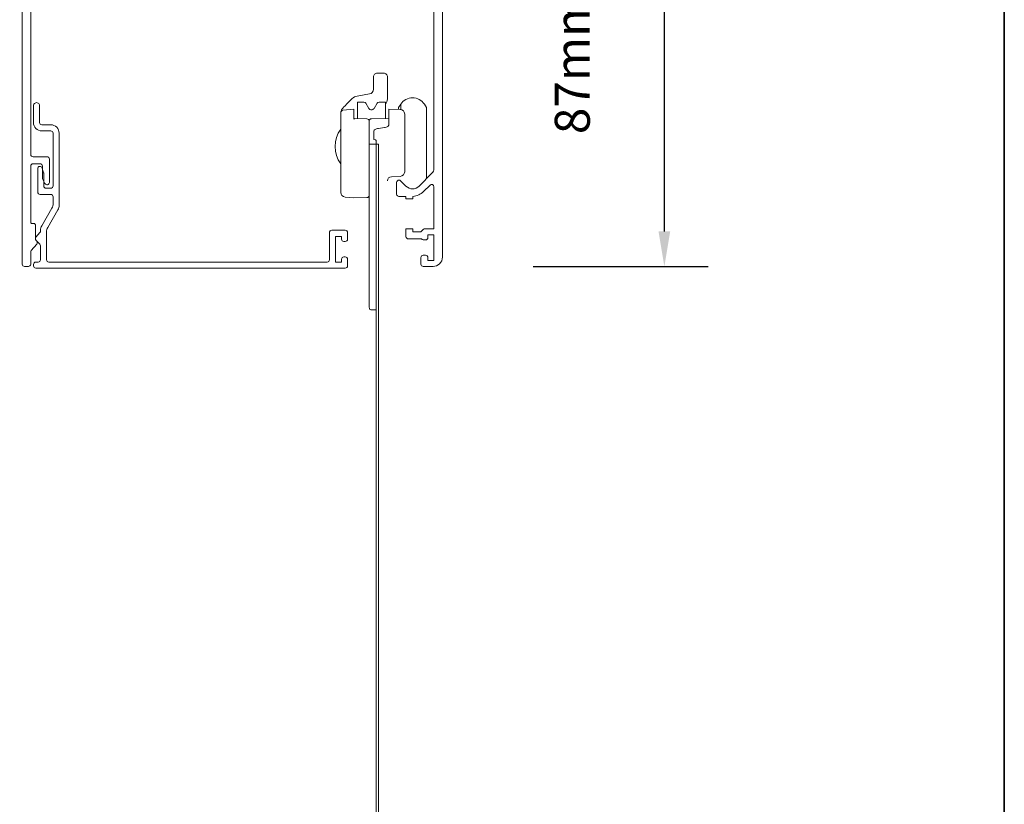
# Model space of a CAD drawing. Extents: x 3431 to 12506, y 1088 to 5820.
# Drawn here: x 8395 to 8606, y 2490 to 2658 of the extents above; entities that cross this region are included whole.
import ezdxf

# ---------------------------------------------------------------- set-up
doc = ezdxf.new("R2010")
doc.units = 0
doc.header["$LTSCALE"] = 250
doc.header["$MEASUREMENT"] = 0
doc.header["$PDMODE"] = 3
doc.header["$PDSIZE"] = -2
doc.layers.get('0').update_dxf_attribs({"color": 5, "linetype": 'CONTINUOUS', "lineweight": 20})
doc.layers.get('DEFPOINTS').update_dxf_attribs({"color": 2, "linetype": 'CONTINUOUS'})
doc.layers.add('8', color=7, linetype='CONTINUOUS', lineweight=35)
doc.layers.add('Dimensions', color=2, linetype='CONTINUOUS', lineweight=25)
doc.styles.add('ROMANS', font='romans')
doc.dimstyles.new('LWDEC$0', dxfattribs={"dimscale": 0.125, "dimtxt": 2.5, "dimasz": 1, "dimexe": 1.25, "dimexo": 3, "dimgap": 2, "dimtad": 1, "dimtoh": 1, "dimdec": 4, "dimzin": 11, "dimdsep": 46, "dimlunit": 5, "dimtxsty": 'ROMANS', "dimcen": 0, "dimdle": 1.5, "dimazin": 0, "dimtfac": 1, "dimtdec": 4, "dimtix": 1, "dimtmove": 0, "dimatfit": 3, "dimfxl": 0, "dimfrac": 2, "dimtzin": 0, "dimarcsym": 0})

# ---------------------------------------------------------------- blocks, each defined once
blk = doc.blocks.new('*D225')
at = {"layer": 'DEFPOINTS', "color": 0}
for p in [(8483.99, 2692.07, 0), (8533.54, 2692.07), (8482.94, 2605.07, 0)]:
    blk.add_point(p, dxfattribs=at)
at = {"layer": 'Dimensions', "color": 0, "linetype": 'ByBlock', "lineweight": -2}
for p, q in [((8506.49, 2692.07), (8542.91, 2692.07)), ((8533.54, 2612.57), (8533.54, 2684.57)), ((8505.44, 2605.07), (8542.91, 2605.07))]:
    blk.add_line(p, q, dxfattribs=at)
at = {"layer": 'Dimensions', "color": 0}
for points in [[(8532.29, 2684.57), (8534.79, 2684.57), (8533.54, 2692.07)], [(8532.29, 2612.57), (8534.79, 2612.57), (8533.54, 2605.07)]]:
    blk.add_solid(points, dxfattribs=at)
at = {"layer": 'Dimensions', "color": 0, "insert": (8514.79, 2648.57), "char_height": 7.5, "attachment_point": 5, "rotation": 90, "style": 'ROMANS'}
blk.add_mtext('87mm', dxfattribs=at)

msp = doc.modelspace()

# ---------------------------------------------------------------- linework, layer by layer
at = {"color": 7, "linetype": 'Continuous'}
for p, q in [((8464.72, 2639.08, 0), (8464.8, 2639.17, 0)), ((8477.06, 2638.7, 0), (8477.06, 2639.84, 0)), ((8463.54, 2633.34, 0), (8463.51, 2633.34, 0))]:
    msp.add_line(p, q, dxfattribs=at)
at = {"color": 7, "linetype": 'Continuous', "elevation": 0}
for points in [[(8397.79, 2689.77), (8397.79, 2629.07, 0.414214), (8398.29, 2628.57), (8401.29, 2628.57, -0.414214), (8401.79, 2628.07), (8401.79, 2623.07, -0.791442), (8400.85, 2622.85), (8400.35, 2623.85, -0.116396), (8400.29, 2624.07), (8400.29, 2626.57, 0.414246), (8399.79, 2627.07), (8398.29, 2627.07, 0.414248), (8397.79, 2626.57), (8397.79, 2614.57, 0.414238), (8398.09, 2614.27), (8398.49, 2614.27, -0.41423), (8398.79, 2613.97), (8398.79, 2610.97, 0.198889), (8398.91, 2610.7), (8399.05, 2610.56, -0.388869), (8399.08, 2609.88), (8397.91, 2608.49, 0.176316), (8397.79, 2608.17), (8397.79, 2605.57, -0.414207), (8397.29, 2605.07), (8396.49, 2605.07, -0.414214), (8395.99, 2605.57), (8395.99, 2690.07, -0.414205)], [(8485.99, 2690.07), (8485.99, 2607.07, -0.414217), (8483.99, 2605.07), (8481.89, 2605.07, -0.414212), (8481.39, 2605.57), (8481.39, 2606.97, -0.414229), (8481.89, 2607.47), (8482.39, 2607.47, -0.414225), (8482.89, 2606.97), (8482.89, 2606.37), (8484.19, 2606.37), (8484.19, 2611.87), (8482.89, 2611.87), (8482.89, 2611.27, -0.414207), (8482.39, 2610.77), (8481.89, 2610.77, -0.236045), (8481.49, 2610.97), (8478.69, 2610.97, -0.414207), (8478.19, 2611.47), (8478.19, 2613.17), (8479.69, 2613.17), (8479.69, 2612.47), (8481.16, 2612.47, 0.198974), (8481.52, 2612.62), (8481.92, 2613.03, -0.198916), (8482.28, 2613.17), (8484.19, 2613.17), (8484.19, 2622.14, 0.668193), (8483.34, 2622.5), (8481.94, 2621.1, -0.181998), (8479.69, 2620.08), (8479.69, 2619.57), (8478.19, 2619.57), (8478.19, 2620.07), (8476.69, 2620.07, -0.41419), (8476.19, 2620.57), (8476.19, 2623.07, -0.412098), (8476.69, 2623.57, -0.197036), (8477.04, 2623.43), (8478.18, 2622.29, 0.414209), (8481.01, 2622.29), (8483.75, 2625.03, 0.198916), (8484.19, 2626.09), (8484.19, 2689.77, 0.414227)], [(8473.79, 2639.75, 0.166517), (8474.21, 2640.98), (8474.21, 2644.48), (8474.21, 2645.68, 0.414217), (8473.41, 2646.48), (8472.01, 2646.48, 0.414219), (8471.21, 2645.68), (8471.21, 2644.48), (8471.21, 2643.02, -0.365526), (8470.38, 2642.04), (8467.74, 2641.59, 0.128053), (8466.66, 2641.03), (8465.9, 2640.27), (8465.51, 2639.88), (8465.14, 2639.51), (8464.8, 2639.17), (8464.72, 2639.08), (8464.6, 2638.93), (8464.41, 2638.62), (8464.27, 2638.36, -0.072517), (8464.27, 2638.36), (8464.21, 2638.04)], [(8476.59, 2638.71), (8476.59, 2639.1), (8477.06, 2639.84, -0.548607), (8482.12, 2639.84), (8482.59, 2639.1), (8482.59, 2623.87)], [(8470.31, 2636.19, 0.409994), (8469.82, 2636.69), (8467.16, 2636.76), (8467.04, 2636.65), (8467.04, 2638.75), (8464.67, 2638.54, 0.388879), (8464.21, 2638.04), (8464.21, 2620.94, 0.388875), (8465.13, 2619.95), (8467.04, 2619.78), (8467.04, 2619.78), (8469.82, 2619.83, 0.4091), (8470.31, 2620.33)], [(8473.79, 2636.78), (8473.79, 2640.28), (8472.41, 2640.28, 0.267943), (8471.98, 2640.03), (8471.36, 2638.95, -0.57734), (8470.23, 2638.95), (8469.61, 2640.03, 0.267937), (8469.18, 2640.28), (8467.79, 2640.28), (8467.79, 2636.75)], [(8474.5, 2636.75, -0.107842), (8474.54, 2636.62), (8474.54, 2638.28), (8474.54, 2638.75), (8476.93, 2638.71, -0.409103), (8477.91, 2637.71), (8477.91, 2637.33), (8477.91, 2634.49), (8477.91, 2633.9), (8477.91, 2633.68), (8477.91, 2633.05), (8477.91, 2631.38), (8477.91, 2631.2), (8477.91, 2627.24), (8477.91, 2625.46), (8477.91, 2625.37, -0.404004), (8476.95, 2624.38), (8475.1, 2624.31, 0.404042), (8474.21, 2623.39)], [(8474.5, 2636.75), (8474.45, 2636.8), (8470.8, 2636.7, 0.465295), (8470.31, 2636.2), (8470.31, 2636.18), (8470.31, 2631.29), (8471.8, 2631.29, -0.001887), (8471.8, 2631.96), (8471.78, 2632.06), (8471.66, 2632.2), (8471.4, 2632.29), (8471.37, 2632.3, -0.04055), (8471.31, 2632.3), (8471.31, 2632.3), (8471.31, 2632.39), (8471.31, 2632.39), (8471.31, 2634.05), (8471.33, 2634.14), (8471.38, 2634.24), (8471.47, 2634.33), (8471.58, 2634.41), (8471.73, 2634.48), (8471.9, 2634.55), (8472.09, 2634.6), (8472.3, 2634.64), (8473.56, 2634.83), (8473.76, 2634.87), (8473.96, 2634.93), (8474.13, 2634.99), (8474.27, 2635.07), (8474.39, 2635.15), (8474.47, 2635.24), (8474.53, 2635.33), (8474.54, 2635.43), (8474.54, 2636.62)], [(8471.8, 2631.29), (8471.8, 2598.78), (8471.8, 2598.78), (8471.78, 2596.28, -0.017491), (8471.77, 2595.78), (8470.99, 2595.78), (8470.64, 2595.78, -0.411661), (8470.34, 2596.08), (8470.34, 2596.13), (8470.33, 2596.28), (8470.33, 2596.51), (8470.33, 2596.77), (8470.32, 2597.9), (8470.31, 2598.78), (8470.31, 2631.29)]]:
    msp.add_lwpolyline(points, format="xyb", dxfattribs=at)
msp.add_lwpolyline([(8401.46, 2613.45, 0.131651), (8401.19, 2612.45), (8401.19, 2606.52, 0.414207), (8401.69, 2606.02), (8461.29, 2606.02, 0.414208), (8461.79, 2606.52), (8461.79, 2612.32, -0.414212), (8462.29, 2612.82), (8465.19, 2612.82, -0.41421), (8465.69, 2612.32), (8465.69, 2610.92, -0.414192), (8465.19, 2610.42), (8464.89, 2610.42, -0.414192), (8464.39, 2610.92), (8464.39, 2611.52), (8463.09, 2611.52), (8463.09, 2606.02), (8464.39, 2606.02), (8464.39, 2606.62, -0.41421), (8464.89, 2607.12), (8465.19, 2607.12, -0.41421), (8465.69, 2606.62), (8465.69, 2605.22, -0.41421), (8465.19, 2604.72), (8398.89, 2604.72, -0.41421), (8398.39, 2605.22), (8398.39, 2605.52, -0.41421), (8398.89, 2606.02), (8399.39, 2606.02, 0.41421), (8399.89, 2606.52), (8399.89, 2609.5, 0.198892), (8399.75, 2609.86), (8398.94, 2610.66, -0.388894), (8398.91, 2611.34), (8399.78, 2612.37, 0.176308), (8399.89, 2612.69), (8399.89, 2612.8, -0.131653), (8400.16, 2613.8), (8402.32, 2617.55, 0.131651), (8402.59, 2618.55), (8402.59, 2620.02, 0.414207), (8402.09, 2620.52), (8399.79, 2620.52, -0.414214), (8399.29, 2621.02), (8399.29, 2626.02, -0.863951), (8400.27, 2626.16), (8400.57, 2625.16, -0.072979), (8400.59, 2625.02), (8400.59, 2622.32, 0.41421), (8401.09, 2621.82), (8402.09, 2621.82, 0.414207), (8402.59, 2622.32), (8402.59, 2633.62, 0.414242), (8402.09, 2634.12), (8400.19, 2634.12, -0.414204), (8398.39, 2635.92), (8398.39, 2639.52, -1.000032), (8399.69, 2639.52), (8399.69, 2635.92, 0.41421), (8400.19, 2635.42), (8402.09, 2635.42, -0.414223), (8403.89, 2633.62), (8403.89, 2618.2, -0.131649), (8403.62, 2617.2)], format="xyb", close=True, dxfattribs=at)
msp.add_lwpolyline([(8471.8, 2631.29), (8471.8, 2438.72), (8472.3, 2438.72), (8472.3, 2631.29)], close=True, dxfattribs=at)
at = {"color": 7, "linetype": 'Continuous'}
msp.add_arc((8469.43, 2630.78, 0), 6.42, 144.3853, 215.6147, dxfattribs=at)
at = {"layer": '8', "linetype": 'Continuous'}
msp.add_lwpolyline([(7768.39, 2863.64), (8606.36, 2863.64), (8606.36, 2268.39), (7768.39, 2268.39)], close=True, dxfattribs=at)

# ---------------------------------------------------------------- dimensions: what is measured, and where the dimension line sits
at = {"layer": 'Dimensions'}
dim = msp.add_linear_dim(base=(8533.54, 2692.07), p1=(8482.94, 2605.07, 0), p2=(8483.99, 2692.07, 0), angle=90, dimstyle='LWDEC$0', override={"dimscale": 7.5, "dimtxt": 1, "dimdec": 0, "dimlunit": 2, "dimpost": 'mm', "dimtdec": 0, "dimarcsym": 1}, dxfattribs=at)
dim.commit()
dim.dimension.update_dxf_attribs({"geometry": '*D225', "text_midpoint": (8514.79, 2648.57)})

doc.saveas('drawing.dxf')
